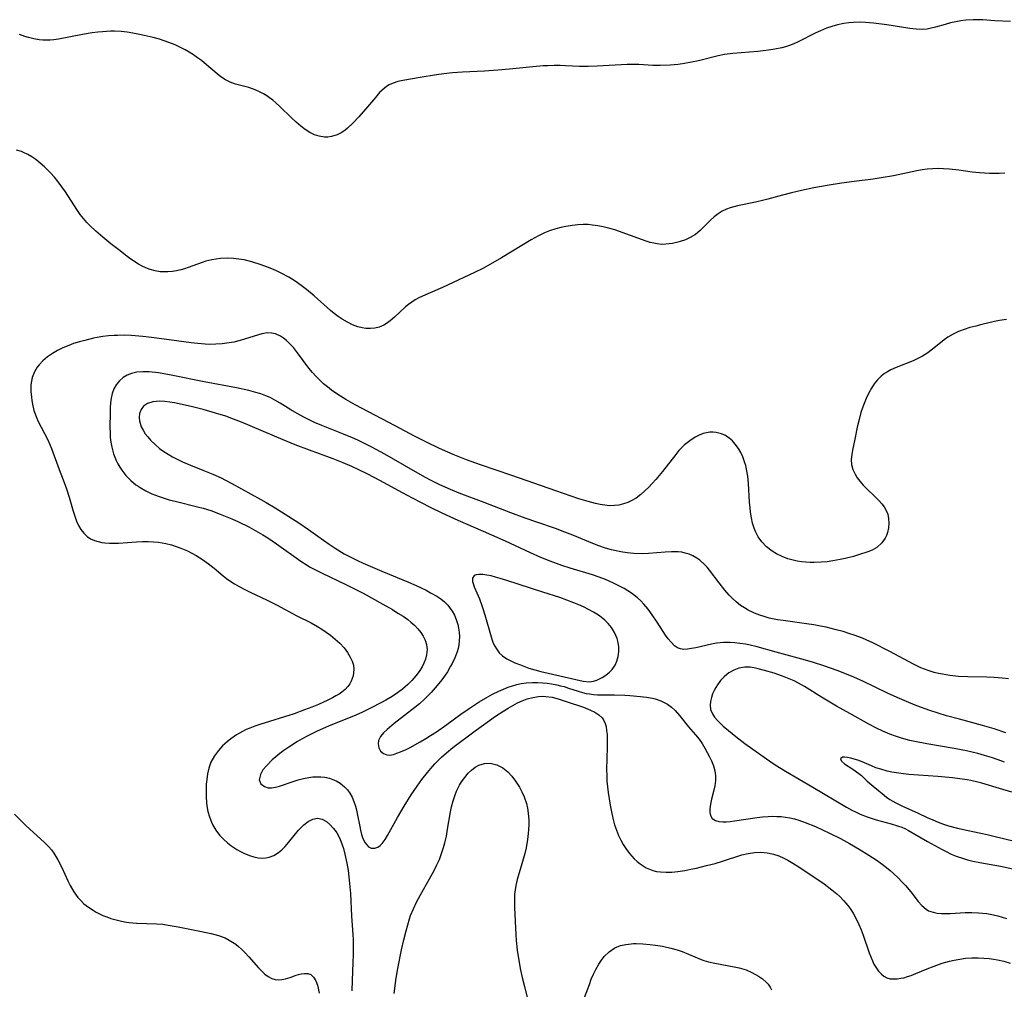
# Model space of a CAD drawing. Units: inches. Extents: x 2023522 to 2028951, y 210440 to 215902.
# Drawn here: x 2026245 to 2026376, y 211190 to 211318 of the extents above; entities that cross this region are included whole.
import ezdxf

# ---------------------------------------------------------------- set-up
doc = ezdxf.new("R2010")
doc.units = ezdxf.units.IN
doc.header["$MEASUREMENT"] = 0
doc.layers.add('c_26_T13S_R17E', color=143, linetype='Continuous')

msp = doc.modelspace()

# ---------------------------------------------------------------- linework, layer by layer
at = {"layer": 'c_26_T13S_R17E'}
for points in [[(2026376.55, 211318.18, 940), (2026374.45, 211318.27, 940), (2026372.89, 211318.38, 940), (2026372.25, 211318.4, 940), (2026371.6, 211318.41, 940), (2026370.63, 211318.34, 940), (2026369.95, 211318.24, 940), (2026369.28, 211318.12, 940), (2026368.57, 211317.97, 940), (2026367.86, 211317.78, 940), (2026366.59, 211317.41, 940), (2026366.02, 211317.27, 940), (2026365.45, 211317.17, 940), (2026364.86, 211317.12, 940), (2026364.01, 211317.15, 940), (2026363.15, 211317.25, 940), (2026360.11, 211317.72, 940), (2026358.32, 211317.95, 940), (2026357.26, 211318.04, 940), (2026356.42, 211318.07, 940), (2026355.69, 211318.04, 940), (2026355.04, 211317.98, 940), (2026354.39, 211317.89, 940), (2026353.53, 211317.72, 940), (2026352.81, 211317.52, 940), (2026352.1, 211317.28, 940), (2026351.28, 211316.94, 940), (2026350.58, 211316.62, 940), (2026348.34, 211315.47, 940), (2026347.76, 211315.2, 940), (2026347.16, 211314.97, 940), (2026346.65, 211314.8, 940), (2026346.13, 211314.66, 940), (2026345.23, 211314.47, 940), (2026344.36, 211314.34, 940), (2026342.97, 211314.19, 940), (2026339.64, 211313.93, 940), (2026338.51, 211313.77, 940), (2026337.67, 211313.61, 940), (2026335.05, 211312.96, 940), (2026334.14, 211312.75, 940), (2026333.23, 211312.58, 940), (2026332.38, 211312.45, 940), (2026331.32, 211312.35, 940), (2026329.99, 211312.31, 940), (2026328.98, 211312.33, 940), (2026327.16, 211312.44, 940), (2026326.49, 211312.47, 940), (2026325.59, 211312.46, 940), (2026321.58, 211312.21, 940), (2026320.41, 211312.18, 940), (2026319.24, 211312.2, 940), (2026317.39, 211312.29, 940), (2026316.7, 211312.3, 940), (2026315.87, 211312.31, 940), (2026315.04, 211312.29, 940), (2026314.42, 211312.26, 940), (2026313.03, 211312.15, 940), (2026309.93, 211311.83, 940), (2026308.38, 211311.68, 940), (2026306.63, 211311.57, 940), (2026303.68, 211311.43, 940), (2026302.39, 211311.35, 940), (2026301.23, 211311.22, 940), (2026300.24, 211311.08, 940), (2026298.05, 211310.73, 940), (2026295.77, 211310.34, 940), (2026295.1, 211310.19, 940), (2026294.47, 211309.99, 940), (2026293.94, 211309.74, 940), (2026293.6, 211309.53, 940), (2026293.31, 211309.31, 940), (2026292.68, 211308.72, 940), (2026292.12, 211308.08, 940), (2026290.82, 211306.53, 940), (2026289.92, 211305.51, 940), (2026289.13, 211304.66, 940), (2026288.41, 211303.98, 940), (2026288.04, 211303.68, 940), (2026287.55, 211303.35, 940), (2026287.03, 211303.09, 940), (2026286.27, 211302.87, 940), (2026285.81, 211302.81, 940), (2026285.34, 211302.8, 940), (2026284.63, 211302.91, 940), (2026284.02, 211303.11, 940), (2026283.42, 211303.41, 940), (2026282.8, 211303.81, 940), (2026282.19, 211304.27, 940), (2026281.57, 211304.8, 940), (2026280.97, 211305.36, 940), (2026279.41, 211306.87, 940), (2026278.88, 211307.35, 940), (2026278.48, 211307.7, 940), (2026278.06, 211308.02, 940), (2026277.67, 211308.3, 940), (2026277.26, 211308.55, 940), (2026276.69, 211308.84, 940), (2026276.12, 211309.1, 940), (2026275.31, 211309.38, 940), (2026273.54, 211309.84, 940), (2026272.8, 211310.1, 940), (2026272.18, 211310.42, 940), (2026271.57, 211310.82, 940), (2026271.08, 211311.2, 940), (2026269.66, 211312.42, 940), (2026268.98, 211312.97, 940), (2026268.46, 211313.35, 940), (2026267.93, 211313.72, 940), (2026267.38, 211314.08, 940), (2026266.81, 211314.41, 940), (2026266.22, 211314.73, 940), (2026265.48, 211315.07, 940), (2026264.67, 211315.38, 940), (2026263.4, 211315.8, 940), (2026262.57, 211316.03, 940), (2026261.38, 211316.32, 940), (2026260.74, 211316.46, 940), (2026259.87, 211316.62, 940), (2026259.11, 211316.74, 940), (2026258.34, 211316.82, 940), (2026257.42, 211316.87, 940), (2026256.92, 211316.87, 940), (2026255.83, 211316.81, 940), (2026255.24, 211316.75, 940), (2026254.45, 211316.65, 940), (2026253.16, 211316.43, 940), (2026250.01, 211315.81, 940), (2026249.37, 211315.72, 940), (2026248.89, 211315.68, 940), (2026248.4, 211315.67, 940), (2026247.92, 211315.69, 940), (2026247.43, 211315.73, 940), (2026246.72, 211315.85, 940), (2026246.02, 211316.03, 940), (2026245.52, 211316.18, 940), (2026244.81, 211316.43, 940)], [(2026375.81, 211298.03, 938), (2026375.05, 211297.97, 938), (2026374.41, 211297.95, 938), (2026373.76, 211297.95, 938), (2026373.08, 211297.99, 938), (2026372.41, 211298.05, 938), (2026371.46, 211298.16, 938), (2026369.66, 211298.42, 938), (2026368.42, 211298.55, 938), (2026367.64, 211298.6, 938), (2026366.92, 211298.61, 938), (2026366.21, 211298.59, 938), (2026365.48, 211298.53, 938), (2026364.8, 211298.44, 938), (2026364.11, 211298.31, 938), (2026361.01, 211297.66, 938), (2026359.36, 211297.37, 938), (2026358.29, 211297.22, 938), (2026355.75, 211296.9, 938), (2026354.08, 211296.67, 938), (2026352.19, 211296.37, 938), (2026350.41, 211296.06, 938), (2026348.78, 211295.73, 938), (2026347.43, 211295.41, 938), (2026346.23, 211295.09, 938), (2026344.29, 211294.54, 938), (2026343.75, 211294.41, 938), (2026342.66, 211294.16, 938), (2026340.27, 211293.67, 938), (2026339.77, 211293.55, 938), (2026339.26, 211293.4, 938), (2026338.78, 211293.22, 938), (2026338.22, 211292.94, 938), (2026337.69, 211292.62, 938), (2026337.15, 211292.21, 938), (2026336.65, 211291.77, 938), (2026335.3, 211290.4, 938), (2026334.68, 211289.88, 938), (2026333.97, 211289.44, 938), (2026333.32, 211289.16, 938), (2026332.63, 211288.93, 938), (2026332.31, 211288.84, 938), (2026331.62, 211288.68, 938), (2026331.17, 211288.6, 938), (2026330.71, 211288.56, 938), (2026330.15, 211288.55, 938), (2026329.58, 211288.6, 938), (2026329.12, 211288.69, 938), (2026328.66, 211288.81, 938), (2026328.12, 211288.98, 938), (2026323.93, 211290.48, 938), (2026323.3, 211290.68, 938), (2026322.4, 211290.9, 938), (2026321.7, 211291.03, 938), (2026321, 211291.12, 938), (2026320.4, 211291.17, 938), (2026319.72, 211291.17, 938), (2026319.03, 211291.13, 938), (2026318.33, 211291.06, 938), (2026317.45, 211290.91, 938), (2026316.78, 211290.77, 938), (2026316.12, 211290.6, 938), (2026315.27, 211290.33, 938), (2026314.62, 211290.08, 938), (2026313.79, 211289.69, 938), (2026312.82, 211289.15, 938), (2026308.88, 211286.77, 938), (2026307.12, 211285.74, 938), (2026306.39, 211285.34, 938), (2026305.31, 211284.81, 938), (2026301.02, 211282.83, 938), (2026298.38, 211281.67, 938), (2026297.91, 211281.44, 938), (2026297.42, 211281.18, 938), (2026296.95, 211280.88, 938), (2026296.52, 211280.57, 938), (2026296.11, 211280.23, 938), (2026294.64, 211278.86, 938), (2026294.1, 211278.39, 938), (2026293.74, 211278.12, 938), (2026293.25, 211277.82, 938), (2026292.91, 211277.66, 938), (2026292.61, 211277.55, 938), (2026292.04, 211277.41, 938), (2026291.45, 211277.36, 938), (2026290.85, 211277.38, 938), (2026290.35, 211277.46, 938), (2026289.78, 211277.6, 938), (2026289.09, 211277.86, 938), (2026288.41, 211278.19, 938), (2026287.69, 211278.6, 938), (2026287.16, 211278.96, 938), (2026286.65, 211279.35, 938), (2026286.16, 211279.75, 938), (2026283.96, 211281.7, 938), (2026282.97, 211282.55, 938), (2026282.44, 211282.95, 938), (2026281.78, 211283.43, 938), (2026281.3, 211283.74, 938), (2026280.61, 211284.17, 938), (2026279.6, 211284.72, 938), (2026278.98, 211285.02, 938), (2026278.36, 211285.29, 938), (2026277.76, 211285.53, 938), (2026276.93, 211285.84, 938), (2026275.67, 211286.25, 938), (2026274.69, 211286.48, 938), (2026273.97, 211286.6, 938), (2026273.25, 211286.67, 938), (2026272.42, 211286.7, 938), (2026271.54, 211286.66, 938), (2026270.95, 211286.58, 938), (2026270.36, 211286.48, 938), (2026269.59, 211286.3, 938), (2026269.11, 211286.15, 938), (2026267.23, 211285.46, 938), (2026266.74, 211285.3, 938), (2026266.24, 211285.15, 938), (2026265.69, 211285.02, 938), (2026265.14, 211284.93, 938), (2026264.54, 211284.88, 938), (2026264.01, 211284.88, 938), (2026263.49, 211284.92, 938), (2026262.82, 211285.04, 938), (2026262.17, 211285.23, 938), (2026261.62, 211285.44, 938), (2026261.12, 211285.67, 938), (2026260.63, 211285.92, 938), (2026259.99, 211286.32, 938), (2026259.31, 211286.81, 938), (2026258, 211287.81, 938), (2026256.95, 211288.64, 938), (2026255.9, 211289.5, 938), (2026254.95, 211290.32, 938), (2026254.16, 211291.06, 938), (2026253.75, 211291.47, 938), (2026253.31, 211291.98, 938), (2026252.89, 211292.5, 938), (2026252.42, 211293.17, 938), (2026250.9, 211295.52, 938), (2026250.43, 211296.21, 938), (2026249.94, 211296.88, 938), (2026249.45, 211297.49, 938), (2026248.93, 211298.07, 938), (2026248.55, 211298.47, 938), (2026248.14, 211298.86, 938), (2026247.56, 211299.35, 938), (2026246.96, 211299.81, 938), (2026246.44, 211300.16, 938), (2026245.91, 211300.48, 938), (2026245.36, 211300.75, 938), (2026245.07, 211300.87, 938), (2026244.42, 211301.09, 938)], [(2026376, 211278.56, 936), (2026375.1, 211278.43, 936), (2026374.41, 211278.3, 936), (2026372.74, 211277.91, 936), (2026371.94, 211277.7, 936), (2026371.14, 211277.48, 936), (2026370.38, 211277.23, 936), (2026369.63, 211276.95, 936), (2026368.92, 211276.62, 936), (2026368.23, 211276.22, 936), (2026367.71, 211275.86, 936), (2026367.22, 211275.47, 936), (2026366.19, 211274.6, 936), (2026365.54, 211274.12, 936), (2026364.86, 211273.68, 936), (2026364.24, 211273.36, 936), (2026363.61, 211273.08, 936), (2026361.36, 211272.18, 936), (2026360.64, 211271.86, 936), (2026360.21, 211271.63, 936), (2026359.81, 211271.38, 936), (2026359.34, 211271.02, 936), (2026358.86, 211270.55, 936), (2026358.43, 211270.01, 936), (2026358.05, 211269.42, 936), (2026357.68, 211268.75, 936), (2026357.37, 211268.08, 936), (2026357.1, 211267.42, 936), (2026356.88, 211266.81, 936), (2026356.67, 211266.2, 936), (2026356.41, 211265.28, 936), (2026356.17, 211264.24, 936), (2026355.86, 211262.65, 936), (2026355.54, 211261.19, 936), (2026355.44, 211260.61, 936), (2026355.37, 211259.94, 936), (2026355.41, 211259.28, 936), (2026355.59, 211258.64, 936), (2026355.88, 211258.02, 936), (2026356.18, 211257.54, 936), (2026356.52, 211257.07, 936), (2026356.98, 211256.53, 936), (2026357.49, 211256.01, 936), (2026358.48, 211255.1, 936), (2026359.1, 211254.47, 936), (2026359.45, 211254.07, 936), (2026359.76, 211253.65, 936), (2026360.03, 211253.18, 936), (2026360.22, 211252.68, 936), (2026360.35, 211252.1, 936), (2026360.39, 211251.51, 936), (2026360.33, 211250.86, 936), (2026360.2, 211250.27, 936), (2026360.06, 211249.88, 936), (2026359.88, 211249.51, 936), (2026359.44, 211248.88, 936), (2026358.78, 211248.28, 936), (2026358.16, 211247.92, 936), (2026357.59, 211247.68, 936), (2026356.48, 211247.32, 936), (2026355.67, 211247.09, 936), (2026354.55, 211246.81, 936), (2026353.89, 211246.66, 936), (2026352.94, 211246.49, 936), (2026352.16, 211246.38, 936), (2026351.37, 211246.3, 936), (2026350.44, 211246.26, 936), (2026349.9, 211246.26, 936), (2026349.36, 211246.3, 936), (2026348.77, 211246.37, 936), (2026348.2, 211246.46, 936), (2026347.49, 211246.62, 936), (2026346.96, 211246.77, 936), (2026346.18, 211247.06, 936), (2026345.44, 211247.41, 936), (2026344.86, 211247.76, 936), (2026344.09, 211248.37, 936), (2026343.47, 211249.03, 936), (2026343.01, 211249.69, 936), (2026342.64, 211250.41, 936), (2026342.47, 211250.85, 936), (2026342.26, 211251.52, 936), (2026342.1, 211252.22, 936), (2026341.99, 211252.94, 936), (2026341.92, 211253.52, 936), (2026341.86, 211254.27, 936), (2026341.71, 211256.76, 936), (2026341.61, 211257.73, 936), (2026341.45, 211258.68, 936), (2026341.35, 211259.15, 936), (2026341.24, 211259.53, 936), (2026340.96, 211260.3, 936), (2026340.69, 211260.87, 936), (2026340.38, 211261.41, 936), (2026339.96, 211261.99, 936), (2026339.58, 211262.42, 936), (2026339.15, 211262.79, 936), (2026338.66, 211263.13, 936), (2026338.12, 211263.38, 936), (2026337.42, 211263.55, 936), (2026337, 211263.58, 936), (2026336.58, 211263.57, 936), (2026336.14, 211263.51, 936), (2026335.7, 211263.4, 936), (2026335.15, 211263.2, 936), (2026334.61, 211262.92, 936), (2026333.9, 211262.46, 936), (2026333.23, 211261.91, 936), (2026332.92, 211261.62, 936), (2026332.47, 211261.14, 936), (2026332.04, 211260.64, 936), (2026330.28, 211258.35, 936), (2026329.41, 211257.32, 936), (2026328.9, 211256.76, 936), (2026328.46, 211256.29, 936), (2026327.94, 211255.78, 936), (2026327.41, 211255.31, 936), (2026326.78, 211254.84, 936), (2026326.11, 211254.45, 936), (2026325.68, 211254.25, 936), (2026325.1, 211254.05, 936), (2026324.5, 211253.91, 936), (2026323.89, 211253.83, 936), (2026323.23, 211253.82, 936), (2026322.61, 211253.88, 936), (2026321.99, 211253.98, 936), (2026321.37, 211254.12, 936), (2026320.42, 211254.37, 936), (2026319.16, 211254.75, 936), (2026316.09, 211255.78, 936), (2026310.24, 211257.85, 936), (2026306.11, 211259.24, 936), (2026304.25, 211259.92, 936), (2026302.44, 211260.64, 936), (2026300.64, 211261.43, 936), (2026298.92, 211262.25, 936), (2026297.33, 211263.07, 936), (2026294.74, 211264.45, 936), (2026289.43, 211267.23, 936), (2026288.18, 211267.94, 936), (2026287.49, 211268.36, 936), (2026286.86, 211268.77, 936), (2026286.29, 211269.17, 936), (2026285.75, 211269.6, 936), (2026285.23, 211270.03, 936), (2026284.73, 211270.48, 936), (2026284.19, 211271.02, 936), (2026283.74, 211271.53, 936), (2026283.29, 211272.09, 936), (2026281.76, 211274.14, 936), (2026281.21, 211274.83, 936), (2026280.76, 211275.33, 936), (2026280.29, 211275.79, 936), (2026279.91, 211276.09, 936), (2026279.51, 211276.35, 936), (2026278.84, 211276.66, 936), (2026278.31, 211276.77, 936), (2026277.77, 211276.78, 936), (2026277.04, 211276.67, 936), (2026276.57, 211276.54, 936), (2026274.71, 211275.95, 936), (2026274.15, 211275.78, 936), (2026273.3, 211275.57, 936), (2026272.37, 211275.4, 936), (2026271.75, 211275.32, 936), (2026270.92, 211275.27, 936), (2026270.08, 211275.26, 936), (2026269.47, 211275.28, 936), (2026268.53, 211275.36, 936), (2026267.62, 211275.47, 936), (2026264.71, 211275.88, 936), (2026262.37, 211276.18, 936), (2026261.22, 211276.31, 936), (2026259.67, 211276.43, 936), (2026258.76, 211276.47, 936), (2026257.85, 211276.46, 936), (2026257.37, 211276.45, 936), (2026256.64, 211276.39, 936), (2026255.89, 211276.3, 936), (2026255.14, 211276.17, 936), (2026254.65, 211276.07, 936), (2026253.47, 211275.79, 936), (2026252.79, 211275.61, 936), (2026251.98, 211275.36, 936), (2026251.35, 211275.13, 936), (2026250.58, 211274.8, 936), (2026249.87, 211274.45, 936), (2026249.19, 211274.05, 936), (2026248.52, 211273.59, 936), (2026247.93, 211273.09, 936), (2026247.4, 211272.54, 936), (2026247.17, 211272.24, 936), (2026246.79, 211271.62, 936), (2026246.48, 211270.84, 936), (2026246.32, 211269.89, 936), (2026246.32, 211269.01, 936), (2026246.38, 211268.26, 936), (2026246.44, 211267.79, 936), (2026246.53, 211267.33, 936), (2026246.73, 211266.49, 936), (2026246.88, 211266.02, 936), (2026247.06, 211265.56, 936), (2026247.31, 211265.01, 936), (2026248.53, 211262.66, 936), (2026248.86, 211261.95, 936), (2026249.08, 211261.4, 936), (2026250.08, 211258.61, 936), (2026250.62, 211257.24, 936), (2026251.06, 211256.05, 936), (2026251.41, 211254.96, 936), (2026251.94, 211253.1, 936), (2026252.16, 211252.41, 936), (2026252.38, 211251.78, 936), (2026252.65, 211251.18, 936), (2026252.95, 211250.65, 936), (2026253.35, 211250.15, 936), (2026253.81, 211249.73, 936), (2026254.26, 211249.43, 936), (2026254.76, 211249.2, 936), (2026255.25, 211249.04, 936), (2026255.77, 211248.93, 936), (2026256.17, 211248.88, 936), (2026256.76, 211248.84, 936), (2026257.36, 211248.83, 936), (2026257.95, 211248.85, 936), (2026260.35, 211249.02, 936), (2026261.14, 211249.05, 936), (2026261.89, 211249.05, 936), (2026262.63, 211249.02, 936), (2026263.28, 211248.96, 936), (2026263.77, 211248.89, 936), (2026264.26, 211248.79, 936), (2026265.03, 211248.6, 936), (2026265.65, 211248.4, 936), (2026266.25, 211248.19, 936), (2026267.13, 211247.81, 936), (2026267.72, 211247.52, 936), (2026268.29, 211247.2, 936), (2026269.14, 211246.66, 936), (2026269.92, 211246.1, 936), (2026270.67, 211245.5, 936), (2026271.88, 211244.5, 936), (2026272.31, 211244.16, 936), (2026272.76, 211243.84, 936), (2026273.38, 211243.44, 936), (2026274.02, 211243.06, 936), (2026274.84, 211242.62, 936), (2026275.54, 211242.27, 936), (2026277.62, 211241.3, 936), (2026279.04, 211240.61, 936), (2026281.69, 211239.19, 936), (2026283.58, 211238.24, 936), (2026284.4, 211237.78, 936), (2026285, 211237.41, 936), (2026285.59, 211237.02, 936), (2026286.15, 211236.6, 936), (2026286.79, 211236.08, 936), (2026287.38, 211235.53, 936), (2026287.95, 211234.91, 936), (2026288.4, 211234.31, 936), (2026288.77, 211233.69, 936), (2026289.02, 211233.16, 936), (2026289.19, 211232.61, 936), (2026289.26, 211232.03, 936), (2026289.17, 211231.21, 936), (2026288.91, 211230.52, 936), (2026288.7, 211230.15, 936), (2026288.45, 211229.79, 936), (2026288.08, 211229.4, 936), (2026287.65, 211229.05, 936), (2026287.29, 211228.79, 936), (2026286.86, 211228.53, 936), (2026286.41, 211228.27, 936), (2026285.79, 211227.96, 936), (2026284.55, 211227.4, 936), (2026283.65, 211227.04, 936), (2026282.71, 211226.68, 936), (2026281.3, 211226.18, 936), (2026276.74, 211224.75, 936), (2026276.08, 211224.52, 936), (2026275.44, 211224.27, 936), (2026274.95, 211224.06, 936), (2026274.47, 211223.83, 936), (2026273.65, 211223.37, 936), (2026272.89, 211222.84, 936), (2026272.41, 211222.46, 936), (2026271.8, 211221.9, 936), (2026271.25, 211221.29, 936), (2026270.73, 211220.58, 936), (2026270.26, 211219.72, 936), (2026269.98, 211218.93, 936), (2026269.81, 211218.2, 936), (2026269.7, 211217.45, 936), (2026269.64, 211216.8, 936), (2026269.6, 211215.98, 936), (2026269.61, 211215.17, 936), (2026269.67, 211214.35, 936), (2026269.73, 211213.92, 936), (2026269.86, 211213.18, 936), (2026270.05, 211212.46, 936), (2026270.31, 211211.77, 936), (2026270.49, 211211.38, 936), (2026270.9, 211210.69, 936), (2026271.39, 211210.05, 936), (2026271.91, 211209.52, 936), (2026272.47, 211209.03, 936), (2026272.92, 211208.68, 936), (2026273.72, 211208.14, 936), (2026274.18, 211207.88, 936), (2026274.64, 211207.64, 936), (2026275.36, 211207.33, 936), (2026275.95, 211207.15, 936), (2026276.54, 211207.03, 936), (2026277.12, 211206.99, 936), (2026277.56, 211207.01, 936), (2026278, 211207.09, 936), (2026278.63, 211207.34, 936), (2026279.22, 211207.72, 936), (2026279.68, 211208.1, 936), (2026280.11, 211208.54, 936), (2026280.57, 211209.06, 936), (2026281.9, 211210.7, 936), (2026282.6, 211211.4, 936), (2026283.2, 211211.87, 936), (2026283.82, 211212.18, 936), (2026284.43, 211212.3, 936), (2026285.04, 211212.17, 936), (2026285.62, 211211.85, 936), (2026286.08, 211211.45, 936), (2026286.52, 211210.97, 936), (2026286.77, 211210.64, 936), (2026286.97, 211210.33, 936), (2026287.37, 211209.57, 936), (2026287.71, 211208.74, 936), (2026287.87, 211208.25, 936), (2026288.07, 211207.51, 936), (2026288.33, 211206.3, 936), (2026288.49, 211205.32, 936), (2026288.65, 211204.05, 936), (2026288.79, 211202.3, 936), (2026288.94, 211199.26, 936), (2026289.11, 211196.83, 936), (2026289.15, 211196.14, 936), (2026289.17, 211195.11, 936), (2026289.17, 211194.19, 936), (2026289.14, 211193.11, 936), (2026289.03, 211190.71, 936), (2026289, 211189.33, 936)], [(2026376.28, 211230.79, 934), (2026375.42, 211230.89, 934), (2026374.39, 211230.97, 934), (2026373.38, 211231.01, 934), (2026370.86, 211231.08, 934), (2026369.64, 211231.14, 934), (2026368.46, 211231.26, 934), (2026367.51, 211231.41, 934), (2026366.96, 211231.52, 934), (2026366.41, 211231.66, 934), (2026365.58, 211231.9, 934), (2026365.1, 211232.08, 934), (2026364.61, 211232.28, 934), (2026363.65, 211232.74, 934), (2026360.51, 211234.45, 934), (2026358.25, 211235.58, 934), (2026357.37, 211235.99, 934), (2026356.85, 211236.21, 934), (2026355.76, 211236.62, 934), (2026355.2, 211236.81, 934), (2026354.31, 211237.09, 934), (2026353.36, 211237.34, 934), (2026352.05, 211237.66, 934), (2026351.3, 211237.82, 934), (2026350.4, 211237.99, 934), (2026349.42, 211238.14, 934), (2026346.32, 211238.56, 934), (2026345.58, 211238.67, 934), (2026344.47, 211238.89, 934), (2026343.94, 211239.03, 934), (2026343.21, 211239.25, 934), (2026342.51, 211239.52, 934), (2026341.69, 211239.92, 934), (2026341.17, 211240.23, 934), (2026340.67, 211240.57, 934), (2026340.09, 211241.04, 934), (2026339.53, 211241.55, 934), (2026339.16, 211241.94, 934), (2026338.58, 211242.6, 934), (2026337.83, 211243.56, 934), (2026336.55, 211245.24, 934), (2026336.21, 211245.64, 934), (2026335.87, 211246.01, 934), (2026335.24, 211246.58, 934), (2026334.87, 211246.85, 934), (2026334.31, 211247.17, 934), (2026333.82, 211247.37, 934), (2026333.31, 211247.53, 934), (2026332.84, 211247.63, 934), (2026332.36, 211247.68, 934), (2026331.5, 211247.7, 934), (2026330.62, 211247.65, 934), (2026328.43, 211247.48, 934), (2026327.58, 211247.44, 934), (2026326.48, 211247.47, 934), (2026325.57, 211247.56, 934), (2026324.74, 211247.69, 934), (2026323.52, 211247.95, 934), (2026322.71, 211248.19, 934), (2026321.69, 211248.53, 934), (2026320.48, 211249.01, 934), (2026318.37, 211249.91, 934), (2026317.32, 211250.32, 934), (2026316.06, 211250.78, 934), (2026313.73, 211251.57, 934), (2026312.05, 211252.17, 934), (2026310.13, 211252.89, 934), (2026306.58, 211254.25, 934), (2026303.24, 211255.49, 934), (2026302.1, 211255.95, 934), (2026300.68, 211256.6, 934), (2026299.46, 211257.21, 934), (2026298.8, 211257.56, 934), (2026297.15, 211258.48, 934), (2026293.38, 211260.67, 934), (2026291.66, 211261.6, 934), (2026290.86, 211262.01, 934), (2026289.79, 211262.52, 934), (2026289.09, 211262.82, 934), (2026287.88, 211263.32, 934), (2026284.99, 211264.48, 934), (2026284.02, 211264.89, 934), (2026283.39, 211265.19, 934), (2026282.78, 211265.49, 934), (2026282.01, 211265.9, 934), (2026280.89, 211266.56, 934), (2026279.48, 211267.43, 934), (2026278.73, 211267.86, 934), (2026278.11, 211268.18, 934), (2026277.54, 211268.43, 934), (2026276.9, 211268.67, 934), (2026276.24, 211268.88, 934), (2026275.31, 211269.13, 934), (2026273.66, 211269.49, 934), (2026269.36, 211270.27, 934), (2026264.98, 211271.16, 934), (2026263.27, 211271.46, 934), (2026262.05, 211271.6, 934), (2026261.18, 211271.62, 934), (2026260.41, 211271.56, 934), (2026259.69, 211271.39, 934), (2026259.11, 211271.16, 934), (2026258.59, 211270.86, 934), (2026258.09, 211270.43, 934), (2026257.66, 211269.9, 934), (2026257.36, 211269.34, 934), (2026257.13, 211268.73, 934), (2026256.98, 211268.13, 934), (2026256.89, 211267.49, 934), (2026256.85, 211266.85, 934), (2026256.84, 211266.2, 934), (2026256.83, 211264.21, 934), (2026256.85, 211263.54, 934), (2026256.88, 211262.88, 934), (2026256.95, 211262.25, 934), (2026257.07, 211261.61, 934), (2026257.32, 211260.7, 934), (2026257.67, 211259.82, 934), (2026257.9, 211259.37, 934), (2026258.15, 211258.94, 934), (2026258.43, 211258.52, 934), (2026258.96, 211257.83, 934), (2026259.59, 211257.18, 934), (2026260.29, 211256.6, 934), (2026260.57, 211256.4, 934), (2026260.83, 211256.23, 934), (2026261.59, 211255.79, 934), (2026262.39, 211255.41, 934), (2026262.87, 211255.22, 934), (2026263.36, 211255.04, 934), (2026264.03, 211254.82, 934), (2026264.71, 211254.62, 934), (2026265.66, 211254.37, 934), (2026268.47, 211253.69, 934), (2026269.23, 211253.49, 934), (2026270.24, 211253.16, 934), (2026271.28, 211252.78, 934), (2026273.02, 211252.08, 934), (2026273.93, 211251.67, 934), (2026275.3, 211251, 934), (2026276.55, 211250.31, 934), (2026277.15, 211249.95, 934), (2026277.81, 211249.53, 934), (2026278.96, 211248.75, 934), (2026282.22, 211246.43, 934), (2026283.03, 211245.91, 934), (2026283.38, 211245.7, 934), (2026283.97, 211245.37, 934), (2026285.02, 211244.84, 934), (2026288.17, 211243.36, 934), (2026290.48, 211242.18, 934), (2026293.11, 211240.73, 934), (2026294.37, 211240.01, 934), (2026295.12, 211239.55, 934), (2026295.79, 211239.13, 934), (2026296.42, 211238.68, 934), (2026296.84, 211238.35, 934), (2026297.35, 211237.9, 934), (2026297.78, 211237.44, 934), (2026298.16, 211236.97, 934), (2026298.48, 211236.48, 934), (2026298.74, 211235.97, 934), (2026298.92, 211235.37, 934), (2026298.97, 211235.04, 934), (2026298.99, 211234.72, 934), (2026298.91, 211233.98, 934), (2026298.77, 211233.44, 934), (2026298.57, 211232.91, 934), (2026298.32, 211232.39, 934), (2026297.94, 211231.78, 934), (2026297.5, 211231.19, 934), (2026296.98, 211230.6, 934), (2026296.41, 211230.04, 934), (2026296.08, 211229.74, 934), (2026295.7, 211229.42, 934), (2026295.04, 211228.93, 934), (2026294.35, 211228.48, 934), (2026293.51, 211227.97, 934), (2026292.93, 211227.65, 934), (2026291.48, 211226.9, 934), (2026290.41, 211226.39, 934), (2026289.52, 211226, 934), (2026285.9, 211224.53, 934), (2026284.36, 211223.86, 934), (2026283.05, 211223.21, 934), (2026282.38, 211222.84, 934), (2026281.77, 211222.48, 934), (2026280.59, 211221.72, 934), (2026279.96, 211221.28, 934), (2026279.41, 211220.87, 934), (2026278.9, 211220.45, 934), (2026278.41, 211220.03, 934), (2026277.64, 211219.27, 934), (2026277.17, 211218.7, 934), (2026276.83, 211218.1, 934), (2026276.68, 211217.4, 934), (2026276.89, 211216.84, 934), (2026277.36, 211216.48, 934), (2026277.85, 211216.34, 934), (2026278.3, 211216.33, 934), (2026278.82, 211216.4, 934), (2026279.37, 211216.55, 934), (2026281.19, 211217.17, 934), (2026281.87, 211217.38, 934), (2026282.57, 211217.57, 934), (2026283.29, 211217.71, 934), (2026283.81, 211217.77, 934), (2026284.33, 211217.8, 934), (2026284.88, 211217.79, 934), (2026285.41, 211217.73, 934), (2026286.03, 211217.6, 934), (2026286.48, 211217.45, 934), (2026286.92, 211217.27, 934), (2026287.45, 211216.95, 934), (2026288.03, 211216.46, 934), (2026288.39, 211216.05, 934), (2026288.71, 211215.6, 934), (2026289.01, 211215.07, 934), (2026289.25, 211214.49, 934), (2026289.46, 211213.89, 934), (2026289.55, 211213.58, 934), (2026289.75, 211212.68, 934), (2026290.03, 211211.18, 934), (2026290.14, 211210.7, 934), (2026290.29, 211210.12, 934), (2026290.46, 211209.58, 934), (2026290.74, 211209, 934), (2026291.19, 211208.47, 934), (2026291.55, 211208.32, 934), (2026292.06, 211208.31, 934), (2026292.46, 211208.46, 934), (2026292.74, 211208.64, 934), (2026293.01, 211208.91, 934), (2026293.42, 211209.46, 934), (2026293.73, 211209.98, 934), (2026295.04, 211212.39, 934), (2026295.93, 211213.91, 934), (2026296.89, 211215.41, 934), (2026297.66, 211216.54, 934), (2026298.3, 211217.42, 934), (2026299.04, 211218.37, 934), (2026299.47, 211218.9, 934), (2026300, 211219.5, 934), (2026300.31, 211219.83, 934), (2026300.92, 211220.42, 934), (2026301.56, 211220.98, 934), (2026302.42, 211221.67, 934), (2026305.4, 211223.9, 934), (2026308.09, 211225.84, 934), (2026309.18, 211226.56, 934), (2026309.78, 211226.93, 934), (2026310.39, 211227.27, 934), (2026311, 211227.6, 934), (2026311.63, 211227.9, 934), (2026312.29, 211228.14, 934), (2026313.03, 211228.35, 934), (2026313.78, 211228.48, 934), (2026314.37, 211228.5, 934), (2026314.77, 211228.48, 934), (2026315.6, 211228.36, 934), (2026316.41, 211228.15, 934), (2026317.49, 211227.81, 934), (2026319.77, 211227.03, 934), (2026320.71, 211226.66, 934), (2026321.3, 211226.37, 934), (2026321.82, 211226.03, 934), (2026322.25, 211225.63, 934), (2026322.45, 211225.34, 934), (2026322.66, 211224.88, 934), (2026322.78, 211224.46, 934), (2026322.86, 211223.95, 934), (2026322.91, 211223.41, 934), (2026322.93, 211222.62, 934), (2026322.92, 211221.73, 934), (2026322.86, 211218.73, 934), (2026322.87, 211217.99, 934), (2026322.9, 211217.22, 934), (2026322.96, 211216.46, 934), (2026323.06, 211215.7, 934), (2026323.33, 211214.04, 934), (2026323.5, 211213.15, 934), (2026323.69, 211212.28, 934), (2026323.92, 211211.42, 934), (2026324.17, 211210.68, 934), (2026324.45, 211210.01, 934), (2026324.76, 211209.36, 934), (2026325.06, 211208.81, 934), (2026325.4, 211208.28, 934), (2026325.9, 211207.6, 934), (2026326.21, 211207.23, 934), (2026326.54, 211206.89, 934), (2026326.91, 211206.54, 934), (2026327.3, 211206.23, 934), (2026327.71, 211205.95, 934), (2026328.13, 211205.7, 934), (2026328.56, 211205.5, 934), (2026329.01, 211205.34, 934), (2026329.5, 211205.21, 934), (2026330, 211205.14, 934), (2026330.76, 211205.1, 934), (2026331.52, 211205.13, 934), (2026332.31, 211205.21, 934), (2026333.27, 211205.35, 934), (2026334.04, 211205.5, 934), (2026334.81, 211205.67, 934), (2026336.15, 211205.99, 934), (2026337.29, 211206.29, 934), (2026338.27, 211206.58, 934), (2026340.85, 211207.4, 934), (2026341.69, 211207.6, 934), (2026342.52, 211207.72, 934), (2026343.36, 211207.76, 934), (2026344.18, 211207.7, 934), (2026344.47, 211207.66, 934), (2026345.05, 211207.53, 934), (2026345.75, 211207.29, 934), (2026346.43, 211206.99, 934), (2026346.93, 211206.73, 934), (2026347.41, 211206.45, 934), (2026348.18, 211205.97, 934), (2026350.52, 211204.43, 934), (2026351.78, 211203.56, 934), (2026352.8, 211202.79, 934), (2026353.48, 211202.22, 934), (2026353.84, 211201.88, 934), (2026354.39, 211201.31, 934), (2026354.9, 211200.69, 934), (2026355.3, 211200.14, 934), (2026355.66, 211199.56, 934), (2026356.07, 211198.83, 934), (2026356.39, 211198.15, 934), (2026356.68, 211197.44, 934), (2026356.94, 211196.73, 934), (2026357.75, 211194.41, 934), (2026357.96, 211193.86, 934), (2026358.19, 211193.34, 934), (2026358.4, 211192.9, 934), (2026358.63, 211192.5, 934), (2026358.98, 211191.98, 934), (2026359.38, 211191.55, 934), (2026359.7, 211191.29, 934), (2026360.09, 211191.09, 934), (2026360.57, 211190.96, 934), (2026360.97, 211190.92, 934), (2026361.46, 211190.94, 934), (2026361.96, 211191.01, 934), (2026362.37, 211191.09, 934), (2026362.86, 211191.23, 934), (2026363.36, 211191.39, 934), (2026363.97, 211191.63, 934), (2026365.45, 211192.25, 934), (2026366.38, 211192.63, 934), (2026367.46, 211193.01, 934), (2026368.44, 211193.29, 934), (2026369.04, 211193.43, 934), (2026369.81, 211193.57, 934), (2026370.58, 211193.67, 934), (2026371.39, 211193.73, 934), (2026372.26, 211193.74, 934), (2026372.98, 211193.7, 934), (2026373.7, 211193.63, 934), (2026374.35, 211193.54, 934), (2026374.81, 211193.45, 934), (2026375.67, 211193.27, 934), (2026376.51, 211193.04, 934)], [(2026375.92, 211223.62, 932), (2026374.37, 211224.15, 932), (2026372.84, 211224.61, 932), (2026369.75, 211225.44, 932), (2026368.06, 211225.91, 932), (2026366.95, 211226.25, 932), (2026365.83, 211226.62, 932), (2026364.11, 211227.23, 932), (2026363.02, 211227.65, 932), (2026361.47, 211228.31, 932), (2026360.18, 211228.92, 932), (2026356.93, 211230.51, 932), (2026355.43, 211231.17, 932), (2026353.5, 211231.94, 932), (2026351.75, 211232.55, 932), (2026350.38, 211232.97, 932), (2026349.3, 211233.29, 932), (2026345.41, 211234.35, 932), (2026342.86, 211235.06, 932), (2026341.78, 211235.32, 932), (2026341.3, 211235.41, 932), (2026340.56, 211235.52, 932), (2026339.91, 211235.59, 932), (2026339.26, 211235.62, 932), (2026338.41, 211235.62, 932), (2026337.93, 211235.58, 932), (2026337.46, 211235.53, 932), (2026336.82, 211235.41, 932), (2026334.73, 211234.94, 932), (2026334.16, 211234.83, 932), (2026333.62, 211234.75, 932), (2026333.13, 211234.73, 932), (2026332.68, 211234.78, 932), (2026332.27, 211234.94, 932), (2026331.89, 211235.2, 932), (2026331.42, 211235.67, 932), (2026331.05, 211236.12, 932), (2026330.68, 211236.62, 932), (2026329.56, 211238.33, 932), (2026328.89, 211239.33, 932), (2026328.36, 211240.06, 932), (2026327.81, 211240.72, 932), (2026327.4, 211241.16, 932), (2026326.95, 211241.57, 932), (2026326.57, 211241.88, 932), (2026326.17, 211242.18, 932), (2026325.68, 211242.51, 932), (2026325.17, 211242.81, 932), (2026324.48, 211243.19, 932), (2026323.77, 211243.53, 932), (2026323.19, 211243.79, 932), (2026322.71, 211243.99, 932), (2026321.85, 211244.31, 932), (2026320.97, 211244.61, 932), (2026318.01, 211245.52, 932), (2026316.91, 211245.88, 932), (2026315.33, 211246.47, 932), (2026314.12, 211246.95, 932), (2026312.72, 211247.57, 932), (2026309.41, 211249.09, 932), (2026306.5, 211250.38, 932), (2026303.12, 211251.85, 932), (2026300.99, 211252.83, 932), (2026299.43, 211253.6, 932), (2026297.06, 211254.8, 932), (2026295.71, 211255.52, 932), (2026292.69, 211257.17, 932), (2026291.11, 211258, 932), (2026289.9, 211258.6, 932), (2026289, 211259.02, 932), (2026287.82, 211259.52, 932), (2026286.49, 211260.03, 932), (2026283.34, 211261.19, 932), (2026281.44, 211261.93, 932), (2026279.86, 211262.58, 932), (2026274.31, 211264.9, 932), (2026273.26, 211265.32, 932), (2026272.23, 211265.7, 932), (2026270.87, 211266.13, 932), (2026269.22, 211266.6, 932), (2026267.82, 211266.96, 932), (2026266.83, 211267.19, 932), (2026265.42, 211267.48, 932), (2026264.77, 211267.59, 932), (2026264.13, 211267.66, 932), (2026263.4, 211267.7, 932), (2026262.51, 211267.61, 932), (2026261.84, 211267.41, 932), (2026261.29, 211267.05, 932), (2026260.96, 211266.6, 932), (2026260.77, 211266.09, 932), (2026260.72, 211265.52, 932), (2026260.76, 211265.1, 932), (2026260.99, 211264.32, 932), (2026261.23, 211263.85, 932), (2026261.53, 211263.39, 932), (2026261.85, 211262.96, 932), (2026262.22, 211262.53, 932), (2026262.82, 211261.94, 932), (2026263.43, 211261.43, 932), (2026263.98, 211261.04, 932), (2026264.55, 211260.68, 932), (2026265.14, 211260.33, 932), (2026265.75, 211260, 932), (2026266.49, 211259.64, 932), (2026267.54, 211259.19, 932), (2026269.2, 211258.54, 932), (2026270.51, 211258, 932), (2026271.61, 211257.51, 932), (2026272.2, 211257.22, 932), (2026273.03, 211256.79, 932), (2026276.89, 211254.64, 932), (2026277.6, 211254.24, 932), (2026278.8, 211253.53, 932), (2026281.93, 211251.53, 932), (2026283.21, 211250.66, 932), (2026284.47, 211249.76, 932), (2026285.96, 211248.72, 932), (2026286.76, 211248.19, 932), (2026287.98, 211247.44, 932), (2026288.85, 211246.97, 932), (2026289.74, 211246.52, 932), (2026290.51, 211246.17, 932), (2026292.98, 211245.1, 932), (2026296.53, 211243.64, 932), (2026297.53, 211243.2, 932), (2026298.85, 211242.58, 932), (2026299.46, 211242.26, 932), (2026300.27, 211241.8, 932), (2026300.8, 211241.43, 932), (2026301.29, 211241.03, 932), (2026301.73, 211240.59, 932), (2026301.98, 211240.29, 932), (2026302.33, 211239.79, 932), (2026302.62, 211239.25, 932), (2026302.86, 211238.68, 932), (2026303.06, 211238.04, 932), (2026303.17, 211237.54, 932), (2026303.24, 211237.03, 932), (2026303.28, 211236.43, 932), (2026303.27, 211235.87, 932), (2026303.2, 211235.31, 932), (2026303.1, 211234.84, 932), (2026302.97, 211234.38, 932), (2026302.69, 211233.62, 932), (2026302.33, 211232.87, 932), (2026302.12, 211232.48, 932), (2026301.7, 211231.76, 932), (2026301.38, 211231.28, 932), (2026300.94, 211230.67, 932), (2026300.34, 211229.92, 932), (2026299.52, 211229, 932), (2026298.65, 211228.13, 932), (2026297.96, 211227.51, 932), (2026297.34, 211226.99, 932), (2026294.6, 211224.86, 932), (2026293.67, 211224.08, 932), (2026293.2, 211223.62, 932), (2026292.79, 211223.13, 932), (2026292.53, 211222.63, 932), (2026292.47, 211222.17, 932), (2026292.58, 211221.62, 932), (2026292.81, 211221.21, 932), (2026293.18, 211220.88, 932), (2026293.62, 211220.7, 932), (2026294, 211220.68, 932), (2026294.51, 211220.77, 932), (2026294.98, 211220.91, 932), (2026295.47, 211221.1, 932), (2026296.21, 211221.43, 932), (2026296.75, 211221.7, 932), (2026298.05, 211222.42, 932), (2026298.81, 211222.86, 932), (2026299.43, 211223.26, 932), (2026300.22, 211223.78, 932), (2026301.6, 211224.75, 932), (2026303.47, 211226.1, 932), (2026304.57, 211226.87, 932), (2026305.93, 211227.74, 932), (2026307.08, 211228.42, 932), (2026307.7, 211228.76, 932), (2026308.54, 211229.18, 932), (2026309.14, 211229.45, 932), (2026309.75, 211229.69, 932), (2026310.36, 211229.9, 932), (2026310.92, 211230.05, 932), (2026311.49, 211230.17, 932), (2026312.15, 211230.26, 932), (2026313, 211230.32, 932), (2026313.68, 211230.32, 932), (2026314.36, 211230.28, 932), (2026314.94, 211230.23, 932), (2026315.51, 211230.14, 932), (2026316.22, 211230.01, 932), (2026316.71, 211229.9, 932), (2026317.2, 211229.77, 932), (2026317.81, 211229.59, 932), (2026319.09, 211229.16, 932), (2026319.67, 211228.99, 932), (2026320.13, 211228.88, 932), (2026320.59, 211228.8, 932), (2026321.11, 211228.73, 932), (2026321.64, 211228.7, 932), (2026323.92, 211228.7, 932), (2026325.26, 211228.65, 932), (2026325.93, 211228.6, 932), (2026327.34, 211228.47, 932), (2026328.16, 211228.37, 932), (2026328.97, 211228.23, 932), (2026329.29, 211228.15, 932), (2026330.05, 211227.88, 932), (2026330.5, 211227.68, 932), (2026330.93, 211227.44, 932), (2026331.47, 211227.05, 932), (2026331.96, 211226.61, 932), (2026332.55, 211225.95, 932), (2026333.75, 211224.42, 932), (2026334.68, 211223.35, 932), (2026335.14, 211222.78, 932), (2026335.54, 211222.2, 932), (2026335.91, 211221.6, 932), (2026336.55, 211220.45, 932), (2026336.81, 211219.9, 932), (2026337.05, 211219.24, 932), (2026337.22, 211218.6, 932), (2026337.31, 211217.95, 932), (2026337.32, 211217.3, 932), (2026337.24, 211216.6, 932), (2026337.12, 211216.03, 932), (2026336.8, 211214.81, 932), (2026336.66, 211214.17, 932), (2026336.59, 211213.53, 932), (2026336.59, 211213.06, 932), (2026336.65, 211212.65, 932), (2026336.88, 211212.24, 932), (2026337.31, 211211.98, 932), (2026337.77, 211211.86, 932), (2026338.31, 211211.82, 932), (2026338.74, 211211.82, 932), (2026339.28, 211211.86, 932), (2026339.85, 211211.93, 932), (2026342.85, 211212.39, 932), (2026343.58, 211212.47, 932), (2026344.31, 211212.53, 932), (2026344.9, 211212.55, 932), (2026345.5, 211212.53, 932), (2026346.05, 211212.5, 932), (2026346.63, 211212.43, 932), (2026347.22, 211212.33, 932), (2026347.82, 211212.19, 932), (2026348.42, 211212.02, 932), (2026349.25, 211211.73, 932), (2026350.61, 211211.18, 932), (2026352.48, 211210.32, 932), (2026353.96, 211209.58, 932), (2026355.13, 211208.93, 932), (2026356.45, 211208.16, 932), (2026357.73, 211207.37, 932), (2026358.8, 211206.67, 932), (2026359.29, 211206.32, 932), (2026360.06, 211205.74, 932), (2026360.53, 211205.34, 932), (2026360.99, 211204.94, 932), (2026361.6, 211204.36, 932), (2026362.15, 211203.8, 932), (2026362.57, 211203.34, 932), (2026363.29, 211202.49, 932), (2026364.29, 211201.21, 932), (2026364.78, 211200.67, 932), (2026365.35, 211200.19, 932), (2026365.66, 211200, 932), (2026365.96, 211199.87, 932), (2026366.25, 211199.78, 932), (2026366.79, 211199.67, 932), (2026367.36, 211199.62, 932), (2026368.53, 211199.63, 932), (2026370.54, 211199.74, 932), (2026371.39, 211199.75, 932), (2026372.28, 211199.72, 932), (2026372.84, 211199.68, 932), (2026373.41, 211199.61, 932), (2026374.27, 211199.46, 932), (2026374.85, 211199.32, 932), (2026375.43, 211199.15, 932), (2026376.01, 211198.96, 932)], [(2026375.77, 211219.74, 930), (2026374.89, 211220.06, 930), (2026374, 211220.35, 930), (2026373.11, 211220.62, 930), (2026372.21, 211220.87, 930), (2026370.71, 211221.23, 930), (2026369.06, 211221.55, 930), (2026365.42, 211222.16, 930), (2026363.82, 211222.47, 930), (2026363.15, 211222.63, 930), (2026362.05, 211222.93, 930), (2026361.27, 211223.18, 930), (2026360.5, 211223.45, 930), (2026359.56, 211223.85, 930), (2026358.72, 211224.26, 930), (2026357.71, 211224.8, 930), (2026355.21, 211226.19, 930), (2026353.43, 211227.19, 930), (2026351.43, 211228.36, 930), (2026349.15, 211229.77, 930), (2026348.38, 211230.22, 930), (2026347.77, 211230.54, 930), (2026347.13, 211230.83, 930), (2026346.25, 211231.17, 930), (2026345.11, 211231.55, 930), (2026343.84, 211231.93, 930), (2026342.99, 211232.15, 930), (2026342.47, 211232.26, 930), (2026341.96, 211232.34, 930), (2026341.24, 211232.36, 930), (2026340.44, 211232.23, 930), (2026339.76, 211231.98, 930), (2026339.12, 211231.6, 930), (2026338.84, 211231.4, 930), (2026338.48, 211231.08, 930), (2026338.01, 211230.57, 930), (2026337.6, 211230.02, 930), (2026337.36, 211229.64, 930), (2026337.15, 211229.25, 930), (2026336.95, 211228.8, 930), (2026336.79, 211228.34, 930), (2026336.66, 211227.81, 930), (2026336.62, 211227.29, 930), (2026336.68, 211226.74, 930), (2026336.91, 211226.15, 930), (2026337.21, 211225.7, 930), (2026337.58, 211225.27, 930), (2026337.94, 211224.9, 930), (2026338.34, 211224.54, 930), (2026339.04, 211223.94, 930), (2026340.05, 211223.13, 930), (2026341.23, 211222.23, 930), (2026344.11, 211220.18, 930), (2026345.28, 211219.38, 930), (2026346.65, 211218.53, 930), (2026350.27, 211216.43, 930), (2026354.75, 211213.74, 930), (2026355.44, 211213.36, 930), (2026356.01, 211213.08, 930), (2026356.58, 211212.82, 930), (2026357.5, 211212.46, 930), (2026358.7, 211212.08, 930), (2026360.7, 211211.53, 930), (2026361.51, 211211.29, 930), (2026362.09, 211211.08, 930), (2026362.5, 211210.9, 930), (2026363, 211210.65, 930), (2026365.5, 211209.21, 930), (2026367.48, 211208.13, 930), (2026368.01, 211207.85, 930), (2026368.67, 211207.53, 930), (2026369.34, 211207.25, 930), (2026370.15, 211206.96, 930), (2026370.83, 211206.77, 930), (2026371.52, 211206.59, 930), (2026372.46, 211206.4, 930), (2026375.2, 211205.92, 930), (2026376.84, 211205.57, 930)], [(2026376.74, 211215.76, 928), (2026375.08, 211216.23, 928), (2026372.74, 211216.94, 928), (2026372.21, 211217.08, 928), (2026371.28, 211217.29, 928), (2026370.79, 211217.38, 928), (2026369.82, 211217.53, 928), (2026368.84, 211217.64, 928), (2026366.89, 211217.82, 928), (2026363.01, 211218.11, 928), (2026362.34, 211218.18, 928), (2026361.41, 211218.31, 928), (2026360.76, 211218.42, 928), (2026360.14, 211218.55, 928), (2026359.3, 211218.79, 928), (2026358.66, 211219, 928), (2026358.05, 211219.23, 928), (2026356.84, 211219.76, 928), (2026356.24, 211219.99, 928), (2026355.76, 211220.15, 928), (2026355.3, 211220.26, 928), (2026354.88, 211220.34, 928), (2026354.5, 211220.38, 928), (2026354.21, 211220.38, 928), (2026353.93, 211220.19, 928), (2026354.08, 211219.86, 928), (2026354.5, 211219.51, 928), (2026355.57, 211218.81, 928), (2026356.37, 211218.24, 928), (2026356.75, 211217.96, 928), (2026357.51, 211217.22, 928), (2026358.04, 211216.75, 928), (2026359.04, 211215.91, 928), (2026359.47, 211215.55, 928), (2026360.07, 211215.1, 928), (2026360.52, 211214.78, 928), (2026361.29, 211214.34, 928), (2026362.1, 211213.95, 928), (2026364.29, 211212.96, 928), (2026365.46, 211212.4, 928), (2026366.22, 211212.06, 928), (2026366.91, 211211.78, 928), (2026367.62, 211211.51, 928), (2026368.29, 211211.29, 928), (2026369.48, 211210.97, 928), (2026370.91, 211210.65, 928), (2026373.46, 211210.11, 928), (2026374.33, 211209.91, 928), (2026377.09, 211209.23, 928)], [(2026294.63, 211188.99, 936), (2026294.73, 211190, 936), (2026294.84, 211190.78, 936), (2026295.1, 211192.33, 936), (2026295.6, 211194.81, 936), (2026295.9, 211196.13, 936), (2026296.19, 211197.33, 936), (2026296.41, 211198.13, 936), (2026296.66, 211198.92, 936), (2026296.8, 211199.34, 936), (2026297.17, 211200.23, 936), (2026297.59, 211201.11, 936), (2026298.12, 211202.12, 936), (2026299.32, 211204.22, 936), (2026299.94, 211205.35, 936), (2026300.29, 211206.07, 936), (2026300.62, 211206.81, 936), (2026300.96, 211207.72, 936), (2026301.18, 211208.41, 936), (2026301.35, 211209.03, 936), (2026301.55, 211209.92, 936), (2026301.72, 211210.82, 936), (2026302.12, 211213.12, 936), (2026302.25, 211213.8, 936), (2026302.46, 211214.61, 936), (2026302.67, 211215.26, 936), (2026302.92, 211215.89, 936), (2026303.31, 211216.67, 936), (2026303.57, 211217.11, 936), (2026304, 211217.71, 936), (2026304.46, 211218.26, 936), (2026304.91, 211218.69, 936), (2026305.38, 211219.05, 936), (2026305.89, 211219.34, 936), (2026306.61, 211219.55, 936), (2026307.36, 211219.6, 936), (2026308.28, 211219.4, 936), (2026309.06, 211219, 936), (2026309.71, 211218.47, 936), (2026310.26, 211217.88, 936), (2026310.76, 211217.22, 936), (2026311.27, 211216.42, 936), (2026311.6, 211215.78, 936), (2026311.9, 211215.12, 936), (2026312.19, 211214.24, 936), (2026312.33, 211213.61, 936), (2026312.43, 211212.97, 936), (2026312.5, 211212.03, 936), (2026312.51, 211211.35, 936), (2026312.48, 211210.8, 936), (2026312.43, 211210.24, 936), (2026312.34, 211209.46, 936), (2026312.14, 211208.34, 936), (2026311.97, 211207.6, 936), (2026311.59, 211206.23, 936), (2026310.97, 211204.13, 936), (2026310.79, 211203.36, 936), (2026310.68, 211202.76, 936), (2026310.62, 211202.16, 936), (2026310.59, 211201.61, 936), (2026310.61, 211200.4, 936), (2026310.78, 211196.81, 936), (2026310.83, 211196.08, 936), (2026310.98, 211194.71, 936), (2026311.09, 211193.97, 936), (2026311.38, 211192.32, 936), (2026311.64, 211191.11, 936), (2026311.92, 211189.93, 936), (2026312.3, 211188.45, 936)], [(2026244.15, 211212.84, 938), (2026245.08, 211211.9, 938), (2026245.71, 211211.29, 938), (2026248.1, 211209.12, 938), (2026248.69, 211208.5, 938), (2026249.05, 211208.07, 938), (2026249.38, 211207.63, 938), (2026249.65, 211207.21, 938), (2026249.91, 211206.77, 938), (2026250.43, 211205.72, 938), (2026251.22, 211203.96, 938), (2026251.53, 211203.33, 938), (2026252.02, 211202.5, 938), (2026252.56, 211201.77, 938), (2026252.92, 211201.38, 938), (2026253.38, 211200.93, 938), (2026253.97, 211200.47, 938), (2026254.6, 211200.05, 938), (2026254.99, 211199.82, 938), (2026255.42, 211199.59, 938), (2026255.88, 211199.38, 938), (2026256.4, 211199.16, 938), (2026256.94, 211198.97, 938), (2026257.46, 211198.81, 938), (2026258.17, 211198.64, 938), (2026258.77, 211198.53, 938), (2026259.38, 211198.44, 938), (2026260.35, 211198.35, 938), (2026263.04, 211198.26, 938), (2026263.84, 211198.19, 938), (2026264.58, 211198.08, 938), (2026265.91, 211197.85, 938), (2026268.32, 211197.38, 938), (2026270.27, 211196.97, 938), (2026271.28, 211196.7, 938), (2026272.13, 211196.38, 938), (2026272.7, 211196.1, 938), (2026273.14, 211195.83, 938), (2026273.56, 211195.53, 938), (2026273.94, 211195.22, 938), (2026274.3, 211194.89, 938), (2026274.82, 211194.38, 938), (2026275.31, 211193.85, 938), (2026276.59, 211192.4, 938), (2026277, 211191.96, 938), (2026277.43, 211191.57, 938), (2026277.88, 211191.24, 938), (2026278.35, 211191, 938), (2026278.78, 211190.87, 938), (2026279.26, 211190.82, 938), (2026279.7, 211190.85, 938), (2026280.15, 211190.94, 938), (2026280.78, 211191.13, 938), (2026281.57, 211191.41, 938), (2026281.91, 211191.51, 938), (2026282.25, 211191.59, 938), (2026282.7, 211191.65, 938), (2026283.13, 211191.64, 938), (2026283.53, 211191.5, 938), (2026283.91, 211191.16, 938), (2026284.19, 211190.67, 938), (2026284.4, 211190.08, 938), (2026284.5, 211189.68, 938), (2026284.63, 211189.03, 938)], [(2026319.18, 211186.51, 936), (2026320.56, 211190.21, 936), (2026320.82, 211190.88, 936), (2026321.11, 211191.54, 936), (2026321.41, 211192.18, 936), (2026321.8, 211192.89, 936), (2026322.16, 211193.43, 936), (2026322.55, 211193.93, 936), (2026323.18, 211194.54, 936), (2026323.95, 211195.06, 936), (2026324.69, 211195.35, 936), (2026325.4, 211195.52, 936), (2026326.14, 211195.61, 936), (2026326.45, 211195.62, 936), (2026326.77, 211195.63, 936), (2026327.69, 211195.6, 936), (2026328.62, 211195.52, 936), (2026329.34, 211195.42, 936), (2026330.27, 211195.27, 936), (2026331.4, 211195.03, 936), (2026332.23, 211194.79, 936), (2026332.88, 211194.57, 936), (2026335.42, 211193.53, 936), (2026335.8, 211193.39, 936), (2026336.39, 211193.22, 936), (2026337.23, 211193.02, 936), (2026339.83, 211192.53, 936), (2026340.47, 211192.39, 936), (2026341.09, 211192.22, 936), (2026341.4, 211192.12, 936), (2026342.18, 211191.78, 936), (2026343.06, 211191.28, 936), (2026343.58, 211190.92, 936), (2026344.05, 211190.52, 936), (2026344.32, 211190.22, 936), (2026344.6, 211189.84, 936), (2026344.79, 211189.46, 936)]]:
    msp.add_polyline3d(points, dxfattribs=at)
msp.add_polyline3d([(2026324.47, 211235.06, 930), (2026324.39, 211235.62, 930), (2026324.24, 211236.19, 930), (2026323.91, 211236.96, 930), (2026323.49, 211237.65, 930), (2026323.29, 211237.91, 930), (2026323.06, 211238.17, 930), (2026322.61, 211238.61, 930), (2026322.11, 211239.02, 930), (2026321.77, 211239.26, 930), (2026321.13, 211239.67, 930), (2026320.46, 211240.04, 930), (2026319.8, 211240.36, 930), (2026319.16, 211240.65, 930), (2026318.51, 211240.91, 930), (2026317.56, 211241.27, 930), (2026316.65, 211241.6, 930), (2026314.38, 211242.35, 930), (2026309.58, 211243.89, 930), (2026308.72, 211244.16, 930), (2026308.09, 211244.34, 930), (2026307.49, 211244.48, 930), (2026306.94, 211244.59, 930), (2026306.42, 211244.67, 930), (2026305.86, 211244.69, 930), (2026305.53, 211244.64, 930), (2026305.26, 211244.53, 930), (2026305.03, 211244.2, 930), (2026305.02, 211243.73, 930), (2026305.15, 211243.34, 930), (2026305.27, 211243.04, 930), (2026305.8, 211241.86, 930), (2026305.96, 211241.45, 930), (2026306.33, 211240.43, 930), (2026306.68, 211239.33, 930), (2026307.49, 211236.39, 930), (2026307.63, 211235.96, 930), (2026307.79, 211235.55, 930), (2026307.98, 211235.15, 930), (2026308.2, 211234.78, 930), (2026308.58, 211234.28, 930), (2026309.03, 211233.85, 930), (2026309.61, 211233.46, 930), (2026310.12, 211233.19, 930), (2026310.66, 211232.95, 930), (2026311.39, 211232.66, 930), (2026312.53, 211232.24, 930), (2026313.32, 211232, 930), (2026314.13, 211231.78, 930), (2026319.75, 211230.49, 930), (2026320.6, 211230.42, 930), (2026321.13, 211230.5, 930), (2026321.54, 211230.63, 930), (2026322.25, 211230.97, 930), (2026322.77, 211231.31, 930), (2026323.25, 211231.7, 930), (2026323.6, 211232.07, 930), (2026323.99, 211232.64, 930), (2026324.22, 211233.15, 930), (2026324.4, 211233.79, 930), (2026324.48, 211234.46, 930)], close=True, dxfattribs=at)

doc.saveas('drawing.dxf')
